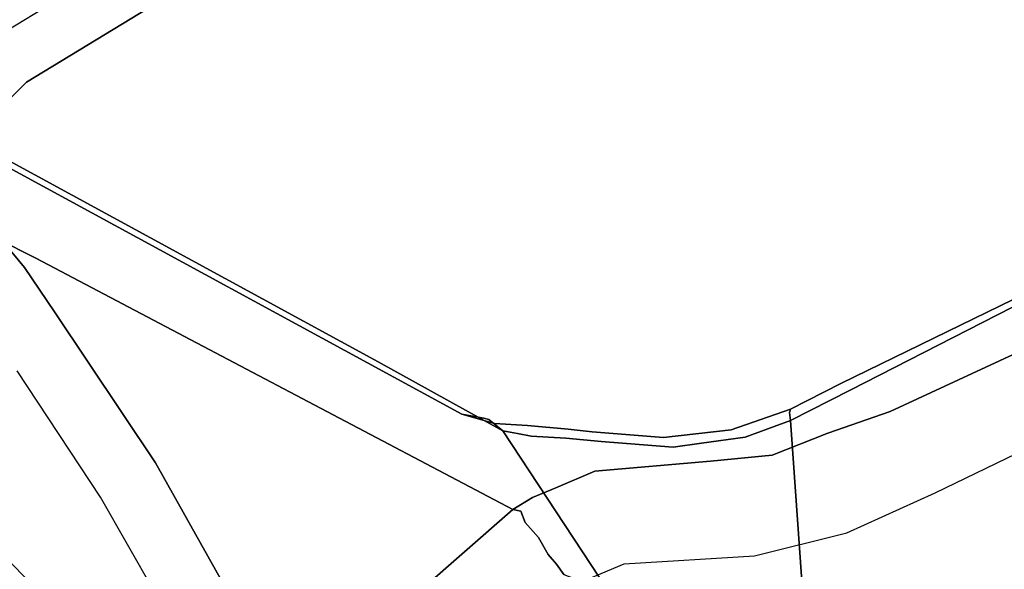
# Model space of a CAD drawing. Extents: x -3 to 375, y 0 to 272.
# Drawn here: x 178 to 182, y 207 to 209 of the extents above; entities that cross this region are included whole.
import ezdxf

# ---------------------------------------------------------------- set-up
doc = ezdxf.new("R2010")
doc.units = 0
doc.header["$LTSCALE"] = 30
doc.header["$MEASUREMENT"] = 0
for name, color, linetype in [('1', 4, 'CONTINUOUS'), ('AFUCH-3-BSPL', 19, 'CONTINUOUS'), ('AFUCH-3-TPLM', 10, 'CONTINUOUS'), ('AFUCH-3-TPLW', 15, 'CONTINUOUS')]:
    doc.layers.add(name, color=color, linetype=linetype)

# ---------------------------------------------------------------- blocks, each defined once
blk = doc.blocks.new('KSWSYTBWP')
at = {"layer": 'AFUCH-3-BSPL'}
for points, invisible_edges in [([(-5.3563, 11.1225, 10.6091), (-2.747, 12.0356, 10.6091), (-1.9117, 8.3755, 8.2502)], 15), ([(-5.1493, 11.855, 11.675), (-8.0287, 9.8686, 10.9174), (-8.1568, 10.0261, 11.675)], 7), ([(-5.0685, 11.6688, 10.9174), (-8.0287, 9.8686, 10.9174), (-5.1493, 11.855, 11.675)], 14), ([(-5.0685, 11.6688, 10.9174), (-5.3563, 11.1225, 10.6091), (-8.0287, 9.8686, 10.9174)], 7), ([(-5.3563, 11.1225, 10.6091), (-7.697, 9.6518, 10.6091), (-8.0287, 9.8686, 10.9174)], 15), ([(-5.3563, 11.1225, 10.6091), (-3.7275, 7.7401, 8.2502), (-7.697, 9.6518, 10.6091)], 15), ([(-5.3563, 11.1225, 10.6091), (-1.9117, 8.3755, 8.2502), (-3.7275, 7.7401, 8.2502)], 13), ([(-8.9486, 8.9486, 10.9174), (-8.1568, 10.0261, 11.675), (-8.0287, 9.8686, 10.9174)], 3), ([(-8.8702, 9.8716, 0.2386), (-7.7631, 9.2747, 3.6811), (-8.7923, 9.8932, 0.2719)], 7), ([(-8.7923, 9.8932, 0.2719), (-6.3894, 8.5939, 7.651), (-8.7493, 9.9066, 0.2543)], 7), ([(-8.7923, 9.8932, 0.2719), (-7.0958, 8.9643, 5.562), (-6.3894, 8.5939, 7.651)], 15), ([(-8.7923, 9.8932, 0.2719), (-7.7631, 9.2747, 3.6811), (-7.0958, 8.9643, 5.562)], 15), ([(-8.7258, 9.9087, 0.2232), (-8.7493, 9.9066, 0.2543), (-6.4166, 8.6387, 7.4343)], 12), ([(-6.3894, 8.5939, 7.651), (-6.4166, 8.6387, 7.4343), (-8.7493, 9.9066, 0.2543)], 13), ([(-8.6778, 9.9005, 0.2546), (-8.7258, 9.9087, 0.2232), (-6.4166, 8.6387, 7.4343)], 14), ([(-8.6778, 9.9005, 0.2546), (-6.3359, 8.623, 7.4951), (-8.6344, 9.8833, 0.2276)], 7), ([(-6.4166, 8.6387, 7.4343), (-6.3359, 8.623, 7.4951), (-8.6778, 9.9005, 0.2546)], 14), ([(-6.3359, 8.623, 7.4951), (-6.3166, 8.6186, 7.385), (-8.6344, 9.8833, 0.2276)], 14), ([(-8.5883, 9.8464, 0.2221), (-8.6344, 9.8833, 0.2276), (-6.3166, 8.6186, 7.385)], 14), ([(-7.7631, 9.2747, 3.6811), (-8.8702, 9.8716, 0.2386), (-8.964, 9.8061, 0.2445)], 13), ([(-8.0287, 9.8686, 10.9174), (-8.6744, 8.6744, 10.6091), (-8.9486, 8.9486, 10.9174)], 5), ([(-8.0287, 9.8686, 10.9174), (-7.697, 9.6518, 10.6091), (-8.6744, 8.6744, 10.6091)], 15), ([(-7.8625, 8.9278, 0.1688), (-8.634, 9.8278, 0.1025), (-8.606, 9.851, 0.1737)], 13), ([(-7.8625, 8.9278, 0.1688), (-8.606, 9.851, 0.1737), (-8.0366, 9.1818, 0.2151)], 15), ([(-8.0366, 9.1818, 0.2151), (-8.606, 9.851, 0.1737), (-8.5883, 9.8464, 0.2221)], 5), ([(-8.5883, 9.8464, 0.2221), (-6.7267, 8.8319, 5.979), (-5.7861, 7.8495, 6.7614)], 14), ([(-8.0366, 9.1818, 0.2151), (-8.5883, 9.8464, 0.2221), (-5.7861, 7.8495, 6.7614)], 14), ([(-6.7267, 8.8319, 5.979), (-8.5883, 9.8464, 0.2221), (-6.3166, 8.6186, 7.385)], 14), ([(-8.6798, 9.7908, 0.0452), (-8.675, 9.8254, 0.0696), (-7.9571, 8.8734, 0.0362)], 14), ([(-7.9107, 8.9112, 0.0852), (-8.675, 9.8254, 0.0696), (-8.634, 9.8278, 0.1025)], 13), ([(-7.9571, 8.8734, 0.0362), (-8.675, 9.8254, 0.0696), (-7.9107, 8.9112, 0.0852)], 15), ([(-7.8625, 8.9278, 0.1688), (-7.9107, 8.9112, 0.0852), (-8.634, 9.8278, 0.1025)], 15), ([(-7.9946, 9.2164, 3.4313), (-8.964, 9.8061, 0.2445), (-9.057, 9.7476, 0.2243)], 5), ([(-7.7631, 9.2747, 3.6811), (-8.964, 9.8061, 0.2445), (-7.9946, 9.2164, 3.4313)], 15), ([(-8.7441, 9.7601, 0.0109), (-8.6798, 9.7908, 0.0452), (-8.0158, 8.8496, 0.008)], 14), ([(-8.0158, 8.8496, 0.008), (-8.6798, 9.7908, 0.0452), (-7.9571, 8.8734, 0.0362)], 15), ([(-7.9946, 9.2164, 3.4313), (-9.057, 9.7476, 0.2243), (-9.4049, 9.4049, 0.2488)], 12), ([(-8.7441, 9.7601, 0.0109), (-8.0158, 8.8496, 0.008), (-8.0629, 8.7987)], 15), ([(-5.3563, 6.7166, 8.2502), (-8.6744, 8.6744, 10.6091), (-7.697, 9.6518, 10.6091)], 15), ([(-5.3563, 6.7166, 8.2502), (-7.697, 9.6518, 10.6091), (-3.7275, 7.7401, 8.2502)], 7), ([(-7.3257, 7.3257, 8.7559), (-7.3257, 7.3257, 8.7559), (-9.4049, 9.4049, 0.2488), (-9.2164, 7.9946, 3.4313)], 15), ([(-7.9946, 9.2164, 3.4313), (-9.4049, 9.4049, 0.2488), (-7.3257, 7.3257, 8.7559)], 15), ([(-5.0008, 8.7483, 7.929), (-5.0141, 8.7514, 7.9955), (-3.8234, 9.3323, 8.0036)], 13), ([(-3.8234, 9.3323, 8.0036), (-5.0141, 8.7514, 7.9955), (-4.1783, 9.1684, 8.0485)], 14), ([(-3.8234, 9.3323, 8.0036), (-3.8228, 9.3308, 7.9576), (-5.0008, 8.7483, 7.929)], 15), ([(-3.8228, 9.3308, 7.9576), (-3.8179, 9.3189, 7.9134), (-5.0008, 8.7483, 7.929)], 15), ([(-3.8179, 9.3189, 7.9134), (-4.1658, 9.144, 7.8746), (-5.0008, 8.7483, 7.929)], 15), ([(-6.1196, 8.4018, 8.5922), (-7.7631, 9.2747, 3.6811), (-7.9946, 9.2164, 3.4313)], 15), ([(-6.1196, 8.4018, 8.5922), (-6.3894, 8.5939, 7.651), (-7.7631, 9.2747, 3.6811)], 15), ([(-6.3894, 8.5939, 7.651), (-7.0958, 8.9643, 5.562), (-7.7631, 9.2747, 3.6811)], 15), ([(-6.2283, 8.2848, 8.7432), (-7.9946, 9.2164, 3.4313), (-7.3257, 7.3257, 8.7559)], 6), ([(-6.2283, 8.2848, 8.7432), (-6.1196, 8.4018, 8.5922), (-7.9946, 9.2164, 3.4313)], 7), ([(-5.7861, 7.8495, 6.7614), (-5.4068, 7.1435, 6.178), (-8.0366, 9.1818, 0.2151)], 14), ([(-8.0366, 9.1818, 0.2151), (-5.4068, 7.1435, 6.178), (-7.9248, 9.0172, 0.2127)], 7), ([(-8.0366, 9.1818, 0.2151), (-7.9248, 9.0172, 0.2127), (-7.8625, 8.9278, 0.1688)], 14), ([(-4.1783, 9.1684, 8.0485), (-5.0853, 8.7032, 8.0472), (-4.694, 8.7344, 8.5108)], 15), ([(-4.1783, 9.1684, 8.0485), (-5.0141, 8.7514, 7.9955), (-5.0853, 8.7032, 8.0472)], 15), ([(-3.9267, 9.1045, 8.5111), (-4.8313, 8.6479, 8.5363), (-3.6895, 9.1786, 8.5594)], 13), ([(-4.8313, 8.6479, 8.5363), (-3.6779, 9.1496, 8.6009), (-3.6895, 9.1786, 8.5594)], 7), ([(-3.9267, 9.1045, 8.5111), (-4.1783, 9.1684, 8.0485), (-4.694, 8.7344, 8.5108)], 15), ([(-4.8313, 8.6479, 8.5363), (-5.0057, 8.5133, 8.6085), (-3.6779, 9.1496, 8.6009)], 15), ([(-5.0057, 8.5133, 8.6085), (-4.7772, 8.5467, 8.6531), (-3.6779, 9.1496, 8.6009)], 15), ([(-5.0008, 8.7483, 7.929), (-4.1658, 9.144, 7.8746), (-4.9792, 8.7278, 7.8746)], 13), ([(-4.9792, 8.7278, 7.8746), (-4.1658, 9.144, 7.8746), (-4.2125, 8.1427, 6.8115)], 14), ([(-4.7772, 8.5467, 8.6531), (-3.6725, 9.0803, 8.6527), (-3.6779, 9.1496, 8.6009)], 15), ([(-4.694, 8.7344, 8.5108), (-4.8313, 8.6479, 8.5363), (-3.9267, 9.1045, 8.5111)], 15), ([(-3.6725, 9.0803, 8.6527), (-4.7772, 8.5467, 8.6531), (-3.6251, 9.0182, 8.6759)], 15), ([(-7.9248, 9.0172, 0.2127), (-5.143, 6.5627, 5.7218), (-5.0611, 6.3275, 5.5211)], 13), ([(-7.5515, 8.4578, 0.1771), (-7.9248, 9.0172, 0.2127), (-5.0611, 6.3275, 5.5211)], 14), ([(-7.9248, 9.0172, 0.2127), (-5.4068, 7.1435, 6.178), (-5.143, 6.5627, 5.7218)], 13), ([(-7.9248, 9.0172, 0.2127), (-7.5515, 8.4578, 0.1771), (-7.8625, 8.9278, 0.1688)], 14), ([(-4.7772, 8.5467, 8.6531), (-4.7375, 8.4773, 8.6771), (-3.6251, 9.0182, 8.6759)], 15), ([(-3.6251, 9.0182, 8.6759), (-4.7375, 8.4773, 8.6771), (-3.5356, 8.9668, 8.6775)], 15), ([(-3.5356, 8.9668, 8.6775), (-4.7375, 8.4773, 8.6771), (-4.695, 8.4053, 8.6739)], 15), ([(-3.7038, 8.815, 8.6495), (-3.5356, 8.9668, 8.6775), (-4.695, 8.4053, 8.6739)], 15), ([(-7.9107, 8.9112, 0.0852), (-7.6202, 8.3911, 0.0454), (-7.9571, 8.8734, 0.0362)], 15), ([(-7.8625, 8.9278, 0.1688), (-7.5839, 8.4533, 0.1121), (-7.9107, 8.9112, 0.0852)], 15), ([(-7.5839, 8.4533, 0.1121), (-7.6202, 8.3911, 0.0454), (-7.9107, 8.9112, 0.0852)], 15), ([(-7.5515, 8.4578, 0.1771), (-7.5839, 8.4533, 0.1121), (-7.8625, 8.9278, 0.1688)], 15), ([(-7.9571, 8.8734, 0.0362), (-7.6202, 8.3911, 0.0454), (-8.0158, 8.8496, 0.008)], 15), ([(-8.0629, 8.7987), (-8.0158, 8.8496, 0.008), (-7.7542, 8.3308)], 7), ([(-8.0158, 8.8496, 0.008), (-7.6629, 8.3091, 0.0078), (-7.7542, 8.3308)], 15), ([(-7.6202, 8.3911, 0.0454), (-7.6629, 8.3091, 0.0078), (-8.0158, 8.8496, 0.008)], 15), ([(-6.7267, 8.8319, 5.979), (-6.2652, 8.5766, 7.3795), (-5.7861, 7.8495, 6.7614)], 12), ([(-6.7267, 8.8319, 5.979), (-6.3166, 8.6186, 7.385), (-6.2652, 8.5766, 7.3795)], 5), ([(-4.6644, 8.3465, 8.6495), (-3.7038, 8.815, 8.6495), (-4.695, 8.4053, 8.6739)], 14), ([(-5.0853, 8.7032, 8.0472), (-5.0141, 8.7514, 7.9955), (-5.1999, 8.6574, 8.0082)], 13), ([(-5.1999, 8.6574, 8.0082), (-5.0141, 8.7514, 7.9955), (-5.0008, 8.7483, 7.929)], 14), ([(-5.0008, 8.7483, 7.929), (-5.2034, 8.6448, 7.9465), (-5.1999, 8.6574, 8.0082)], 13), ([(-5.2002, 8.615, 7.894), (-5.2034, 8.6448, 7.9465), (-5.0008, 8.7483, 7.929)], 14), ([(-5.0008, 8.7483, 7.929), (-4.9792, 8.7278, 7.8746), (-5.2002, 8.615, 7.894)], 13), ([(-5.2002, 8.615, 7.894), (-4.9792, 8.7278, 7.8746), (-5.1552, 7.9853, 7.1948)], 6), ([(-4.9792, 8.7278, 7.8746), (-4.2125, 8.1427, 6.8115), (-5.1552, 7.9853, 7.1948)], 15), ([(-4.694, 8.7344, 8.5108), (-5.0853, 8.7032, 8.0472), (-4.909, 8.7, 8.2977)], 15), ([(-4.909, 8.7, 8.2977), (-4.8313, 8.6479, 8.5363), (-4.694, 8.7344, 8.5108)], 15), ([(-5.1947, 8.6513, 8.0595), (-5.0853, 8.7032, 8.0472), (-5.1999, 8.6574, 8.0082)], 15), ([(-5.0853, 8.7032, 8.0472), (-5.1947, 8.6513, 8.0595), (-5.138, 8.5929, 8.303)], 15), ([(-5.0853, 8.7032, 8.0472), (-5.138, 8.5929, 8.303), (-4.909, 8.7, 8.2977)], 15), ([(-5.138, 8.5929, 8.303), (-5.0616, 8.5678, 8.5243), (-4.909, 8.7, 8.2977)], 15), ([(-4.909, 8.7, 8.2977), (-5.0616, 8.5678, 8.5243), (-4.8313, 8.6479, 8.5363)], 13), ([(-9.6518, 7.697, 10.6091), (-9.6518, 7.697, 10.6091), (-8.6744, 8.6744, 10.6091), (-6.7166, 5.3563, 8.2502)], 15), ([(-5.3563, 6.7166, 8.2502), (-6.0365, 6.0365, 8.2502), (-8.6744, 8.6744, 10.6091)], 12), ([(-8.6744, 8.6744, 10.6091), (-8.6744, 8.6744, 10.6091), (-6.0365, 6.0365, 8.2502), (-6.7166, 5.3563, 8.2502)], 9), ([(-5.1947, 8.6513, 8.0595), (-5.4113, 8.5852, 8.0517), (-5.5004, 8.5077, 8.311)], 15), ([(-5.138, 8.5929, 8.303), (-5.1947, 8.6513, 8.0595), (-5.5004, 8.5077, 8.311)], 15), ([(-5.2034, 8.6448, 7.9465), (-5.4198, 8.5805, 7.9951), (-5.1999, 8.6574, 8.0082)], 5), ([(-5.4198, 8.5805, 7.9951), (-5.4113, 8.5852, 8.0517), (-5.1999, 8.6574, 8.0082)], 7), ([(-5.4198, 8.5805, 7.9951), (-5.2034, 8.6448, 7.9465), (-5.418, 8.5662, 7.9521)], 15), ([(-5.418, 8.5662, 7.9521), (-5.2034, 8.6448, 7.9465), (-5.3677, 8.553, 7.9111)], 15), ([(-5.4113, 8.5852, 8.0517), (-5.1947, 8.6513, 8.0595), (-5.1999, 8.6574, 8.0082)], 15), ([(-5.3677, 8.553, 7.9111), (-5.2034, 8.6448, 7.9465), (-5.2002, 8.615, 7.894)], 5), ([(-5.036, 8.5377, 8.5651), (-4.8313, 8.6479, 8.5363), (-5.0616, 8.5678, 8.5243)], 13), ([(-5.0057, 8.5133, 8.6085), (-4.8313, 8.6479, 8.5363), (-5.036, 8.5377, 8.5651)], 15), ([(-6.3359, 8.623, 7.4951), (-6.4166, 8.6387, 7.4343), (-6.2962, 8.6041, 7.6931)], 12), ([(-6.3894, 8.5939, 7.651), (-6.2962, 8.6041, 7.6931), (-6.4166, 8.6387, 7.4343)], 13), ([(-6.3894, 8.5939, 7.651), (-6.1785, 8.5859, 7.8751), (-6.2962, 8.6041, 7.6931)], 15), ([(-6.2672, 8.6014, 7.5318), (-6.3359, 8.623, 7.4951), (-6.2492, 8.6034, 7.6494)], 15), ([(-6.2492, 8.6034, 7.6494), (-6.3359, 8.623, 7.4951), (-6.2962, 8.6041, 7.6931)], 15), ([(-6.2672, 8.6014, 7.5318), (-6.3166, 8.6186, 7.385), (-6.3359, 8.623, 7.4951)], 13), ([(-6.2652, 8.5766, 7.3795), (-6.3166, 8.6186, 7.385), (-6.2672, 8.6014, 7.5318)], 14), ([(-6.2962, 8.6041, 7.6931), (-6.1739, 8.5959, 7.8102), (-6.2492, 8.6034, 7.6494)], 14), ([(-6.1785, 8.5859, 7.8751), (-6.1739, 8.5959, 7.8102), (-6.2962, 8.6041, 7.6931)], 13), ([(-5.2002, 8.615, 7.894), (-5.1552, 7.9853, 7.1948), (-5.3677, 8.553, 7.9111)], 6), ([(-7.8495, 5.7861, 6.7614), (-7.8495, 5.7861, 6.7614), (-8.8319, 6.7267, 5.979), (-9.8464, 8.5883, 0.2221)], 11), ([(-7.8495, 5.7861, 6.7614), (-7.8495, 5.7861, 6.7614), (-9.8464, 8.5883, 0.2221), (-9.1818, 8.0366, 0.2151)], 11), ([(-6.1785, 8.5859, 7.8751), (-6.3894, 8.5939, 7.651), (-6.1196, 8.4018, 8.5922)], 15), ([(-6.2092, 8.5874, 7.6287), (-6.2672, 8.6014, 7.5318), (-6.2492, 8.6034, 7.6494)], 15), ([(-6.1605, 8.5573, 7.6261), (-6.2108, 8.5667, 7.5122), (-6.2672, 8.6014, 7.5318)], 14), ([(-6.1605, 8.5573, 7.6261), (-6.2672, 8.6014, 7.5318), (-6.2092, 8.5874, 7.6287)], 15), ([(-6.2672, 8.6014, 7.5318), (-6.2108, 8.5667, 7.5122), (-6.2652, 8.5766, 7.3795)], 13), ([(-6.2652, 8.5766, 7.3795), (-6.2108, 8.5667, 7.5122), (-5.7861, 7.8495, 6.7614)], 6), ([(-6.2492, 8.6034, 7.6494), (-6.0229, 8.5827, 7.9397), (-6.1464, 8.5839, 7.734)], 15), ([(-6.1739, 8.5959, 7.8102), (-6.0229, 8.5827, 7.9397), (-6.2492, 8.6034, 7.6494)], 14), ([(-6.1464, 8.5839, 7.734), (-6.2092, 8.5874, 7.6287), (-6.2492, 8.6034, 7.6494)], 15), ([(-6.1464, 8.5839, 7.734), (-6.1605, 8.5573, 7.6261), (-6.2092, 8.5874, 7.6287)], 15), ([(-6.1785, 8.5859, 7.8751), (-6.0229, 8.5827, 7.9397), (-6.1739, 8.5959, 7.8102)], 13), ([(-5.9243, 8.427, 8.7042), (-6.1785, 8.5859, 7.8751), (-6.1196, 8.4018, 8.5922)], 15), ([(-6.0229, 8.5827, 7.9397), (-6.1785, 8.5859, 7.8751), (-5.9243, 8.427, 8.7042)], 15), ([(-6.0317, 8.5494, 7.7797), (-6.1605, 8.5573, 7.6261), (-6.1464, 8.5839, 7.734)], 14), ([(-6.1464, 8.5839, 7.734), (-6.0229, 8.5827, 7.9397), (-5.9309, 8.5663, 7.9074)], 15), ([(-6.0317, 8.5494, 7.7797), (-6.1464, 8.5839, 7.734), (-5.9309, 8.5663, 7.9074)], 15), ([(-5.9339, 8.5729, 7.9703), (-6.0229, 8.5827, 7.9397), (-5.9243, 8.427, 8.7042)], 14), ([(-5.9309, 8.5663, 7.9074), (-6.0229, 8.5827, 7.9397), (-5.9339, 8.5729, 7.9703)], 13), ([(-5.8456, 8.4962, 8.3729), (-5.9339, 8.5729, 7.9703), (-5.9243, 8.427, 8.7042)], 15), ([(-5.9309, 8.5663, 7.9074), (-5.9339, 8.5729, 7.9703), (-5.6704, 8.5514, 7.9866)], 13), ([(-5.9339, 8.5729, 7.9703), (-5.8456, 8.4962, 8.3729), (-5.6723, 8.5535, 8.0357)], 15), ([(-5.6704, 8.5514, 7.9866), (-5.9339, 8.5729, 7.9703), (-5.6723, 8.5535, 8.0357)], 14), ([(-5.6704, 8.5514, 7.9866), (-5.6723, 8.5535, 8.0357), (-5.4113, 8.5852, 8.0517)], 15), ([(-5.4113, 8.5852, 8.0517), (-5.6723, 8.5535, 8.0357), (-5.5826, 8.5604, 8.0661)], 15), ([(-5.4198, 8.5805, 7.9951), (-5.6704, 8.5514, 7.9866), (-5.4113, 8.5852, 8.0517)], 14), ([(-5.5292, 8.5306, 7.9111), (-5.6704, 8.5514, 7.9866), (-5.4198, 8.5805, 7.9951)], 13), ([(-5.4113, 8.5852, 8.0517), (-5.5826, 8.5604, 8.0661), (-5.5004, 8.5077, 8.311)], 15), ([(-5.418, 8.5662, 7.9521), (-5.5292, 8.5306, 7.9111), (-5.4198, 8.5805, 7.9951)], 15), ([(-5.5004, 8.5077, 8.311), (-5.2679, 8.4869, 8.5374), (-5.138, 8.5929, 8.303)], 15), ([(-5.2679, 8.4869, 8.5374), (-5.0616, 8.5678, 8.5243), (-5.138, 8.5929, 8.303)], 14), ([(-5.2544, 8.4692, 8.589), (-5.0616, 8.5678, 8.5243), (-5.2679, 8.4869, 8.5374)], 13), ([(-5.036, 8.5377, 8.5651), (-5.0616, 8.5678, 8.5243), (-5.2544, 8.4692, 8.589)], 15), ([(-6.2108, 8.5667, 7.5122), (-6.1605, 8.5573, 7.6261), (-5.5823, 7.621, 6.742)], 14), ([(-6.2108, 8.5667, 7.5122), (-5.6389, 7.6439, 6.6836), (-5.7861, 7.8495, 6.7614)], 15), ([(-6.2108, 8.5667, 7.5122), (-5.5823, 7.621, 6.742), (-5.6389, 7.6439, 6.6836)], 15), ([(-6.1605, 8.5573, 7.6261), (-6.0317, 8.5494, 7.7797), (-5.5156, 7.606, 6.7914)], 14), ([(-6.1605, 8.5573, 7.6261), (-5.5156, 7.606, 6.7914), (-5.5823, 7.621, 6.742)], 15), ([(-5.9309, 8.5663, 7.9074), (-5.9013, 8.5368, 7.8582), (-6.0317, 8.5494, 7.7797)], 13), ([(-6.0317, 8.5494, 7.7797), (-5.9013, 8.5368, 7.8582), (-5.5156, 7.606, 6.7914)], 14), ([(-5.9309, 8.5663, 7.9074), (-5.7856, 8.5428, 7.9259), (-5.9013, 8.5368, 7.8582)], 15), ([(-5.9309, 8.5663, 7.9074), (-5.6704, 8.5514, 7.9866), (-5.7856, 8.5428, 7.9259)], 15), ([(-5.6349, 8.5162, 7.9082), (-5.9013, 8.5368, 7.8582), (-5.7856, 8.5428, 7.9259)], 14), ([(-5.9013, 8.5368, 7.8582), (-5.6349, 8.5162, 7.9082), (-5.3608, 7.6015, 6.8568)], 14), ([(-5.4409, 7.5994, 6.8301), (-5.9013, 8.5368, 7.8582), (-5.3608, 7.6015, 6.8568)], 15), ([(-5.9013, 8.5368, 7.8582), (-5.4409, 7.5994, 6.8301), (-5.5156, 7.606, 6.7914)], 15), ([(-5.5004, 8.5077, 8.311), (-5.5826, 8.5604, 8.0661), (-5.8456, 8.4962, 8.3729)], 15), ([(-5.8456, 8.4962, 8.3729), (-5.5826, 8.5604, 8.0661), (-5.6723, 8.5535, 8.0357)], 15), ([(-5.7856, 8.5428, 7.9259), (-5.6704, 8.5514, 7.9866), (-5.6647, 8.5383, 7.9436)], 15), ([(-5.6647, 8.5383, 7.9436), (-5.6349, 8.5162, 7.9082), (-5.7856, 8.5428, 7.9259)], 15), ([(-5.6704, 8.5514, 7.9866), (-5.5292, 8.5306, 7.9111), (-5.6647, 8.5383, 7.9436)], 15), ([(-5.5292, 8.5306, 7.9111), (-5.6349, 8.5162, 7.9082), (-5.6647, 8.5383, 7.9436)], 14), ([(-5.3677, 8.553, 7.9111), (-5.5292, 8.5306, 7.9111), (-5.418, 8.5662, 7.9521)], 14), ([(-5.2783, 7.6122, 6.8706), (-5.5292, 8.5306, 7.9111), (-5.3677, 8.553, 7.9111)], 13), ([(-5.1552, 7.9853, 7.1948), (-5.196, 7.6311, 6.871), (-5.3677, 8.553, 7.9111)], 15), ([(-5.3677, 8.553, 7.9111), (-5.196, 7.6311, 6.871), (-5.2783, 7.6122, 6.8706)], 15), ([(-5.2392, 8.4403, 8.6348), (-5.036, 8.5377, 8.5651), (-5.2544, 8.4692, 8.589)], 15), ([(-5.0057, 8.5133, 8.6085), (-5.036, 8.5377, 8.5651), (-5.2392, 8.4403, 8.6348)], 15), ([(-5.0013, 8.4696, 8.6465), (-4.7772, 8.5467, 8.6531), (-5.0057, 8.5133, 8.6085)], 15), ([(-4.7772, 8.5467, 8.6531), (-5.0013, 8.4696, 8.6465), (-4.9807, 8.4242, 8.6725)], 15), ([(-4.9807, 8.4242, 8.6725), (-4.7375, 8.4773, 8.6771), (-4.7772, 8.5467, 8.6531)], 15), ([(-5.8456, 8.4962, 8.3729), (-5.9243, 8.427, 8.7042), (-5.4967, 8.4642, 8.5947)], 13), ([(-5.4967, 8.4642, 8.5947), (-5.5004, 8.5077, 8.311), (-5.8456, 8.4962, 8.3729)], 15), ([(-5.6349, 8.5162, 7.9082), (-5.5292, 8.5306, 7.9111), (-5.3608, 7.6015, 6.8568)], 14), ([(-5.3608, 7.6015, 6.8568), (-5.5292, 8.5306, 7.9111), (-5.2783, 7.6122, 6.8706)], 15), ([(-5.4967, 8.4642, 8.5947), (-5.2679, 8.4869, 8.5374), (-5.5004, 8.5077, 8.311)], 14), ([(-5.2191, 8.3812, 8.6881), (-5.0057, 8.5133, 8.6085), (-5.2392, 8.4403, 8.6348)], 15), ([(-5.0013, 8.4696, 8.6465), (-5.0057, 8.5133, 8.6085), (-5.2191, 8.3812, 8.6881)], 15), ([(-5.9243, 8.427, 8.7042), (-5.6937, 8.4275, 8.6985), (-5.4967, 8.4642, 8.5947)], 7), ([(-5.6937, 8.4275, 8.6985), (-5.4757, 8.4319, 8.6334), (-5.4967, 8.4642, 8.5947)], 15), ([(-5.4757, 8.4319, 8.6334), (-5.2679, 8.4869, 8.5374), (-5.4967, 8.4642, 8.5947)], 13), ([(-5.2679, 8.4869, 8.5374), (-5.4757, 8.4319, 8.6334), (-5.2544, 8.4692, 8.589)], 15), ([(-5.4757, 8.4319, 8.6334), (-5.4608, 8.4037, 8.6797), (-5.2544, 8.4692, 8.589)], 15), ([(-5.2544, 8.4692, 8.589), (-5.4608, 8.4037, 8.6797), (-5.2392, 8.4403, 8.6348)], 15), ([(-4.9807, 8.4242, 8.6725), (-5.0013, 8.4696, 8.6465), (-5.2191, 8.3812, 8.6881)], 15), ([(-5.1907, 8.3043, 8.7162), (-4.7375, 8.4773, 8.6771), (-4.9807, 8.4242, 8.6725)], 15), ([(-4.695, 8.4053, 8.6739), (-4.7375, 8.4773, 8.6771), (-5.1907, 8.3043, 8.7162)], 15), ([(-7.6202, 8.3911, 0.0454), (-7.5839, 8.4533, 0.1121), (-7.2864, 7.8912, 0.086)], 15), ([(-7.5515, 8.4578, 0.1771), (-7.2479, 7.9192, 0.1651), (-7.5839, 8.4533, 0.1121)], 14), ([(-7.5839, 8.4533, 0.1121), (-7.2479, 7.9192, 0.1651), (-7.2443, 7.8574, 0.1185)], 13), ([(-7.2864, 7.8912, 0.086), (-7.5839, 8.4533, 0.1121), (-7.2443, 7.8574, 0.1185)], 15), ([(-7.2479, 7.9192, 0.1651), (-7.5515, 8.4578, 0.1771), (-4.9418, 6.0565, 5.4096)], 14), ([(-4.9418, 6.0565, 5.4096), (-7.5515, 8.4578, 0.1771), (-5.0611, 6.3275, 5.5211)], 7), ([(-6.0683, 8.366, 8.7346), (-5.9243, 8.427, 8.7042), (-6.1196, 8.4018, 8.5922)], 14), ([(-6.0683, 8.366, 8.7346), (-6.0412, 8.3676, 8.7807), (-5.9243, 8.427, 8.7042)], 7), ([(-6.0412, 8.3676, 8.7807), (-5.8689, 8.4189, 8.7471), (-5.9243, 8.427, 8.7042)], 15), ([(-5.8689, 8.4189, 8.7471), (-5.6937, 8.4275, 8.6985), (-5.9243, 8.427, 8.7042)], 15), ([(-5.8525, 8.3915, 8.7939), (-5.6937, 8.4275, 8.6985), (-5.8689, 8.4189, 8.7471)], 15), ([(-5.6699, 8.3812, 8.7656), (-5.6937, 8.4275, 8.6985), (-5.8525, 8.3915, 8.7939)], 15), ([(-5.6937, 8.4275, 8.6985), (-5.6699, 8.3812, 8.7656), (-5.4757, 8.4319, 8.6334)], 15), ([(-5.4757, 8.4319, 8.6334), (-5.6699, 8.3812, 8.7656), (-5.4608, 8.4037, 8.6797)], 15), ([(-5.4608, 8.4037, 8.6797), (-5.447, 8.3654, 8.7184), (-5.2392, 8.4403, 8.6348)], 15), ([(-5.2392, 8.4403, 8.6348), (-5.447, 8.3654, 8.7184), (-5.2191, 8.3812, 8.6881)], 15), ([(-5.2191, 8.3812, 8.6881), (-5.1907, 8.3043, 8.7162), (-4.9807, 8.4242, 8.6725)], 15), ([(-7.6202, 8.3911, 0.0454), (-7.3715, 7.8076, 0.0119), (-7.6629, 8.3091, 0.0078)], 15), ([(-7.3074, 7.8525, 0.0519), (-7.6202, 8.3911, 0.0454), (-7.2864, 7.8912, 0.086)], 15), ([(-7.6202, 8.3911, 0.0454), (-7.3074, 7.8525, 0.0519), (-7.3715, 7.8076, 0.0119)], 13), ([(-6.155, 8.3296, 8.7499), (-6.1196, 8.4018, 8.5922), (-6.2283, 8.2848, 8.7432)], 7), ([(-6.155, 8.3296, 8.7499), (-6.0683, 8.366, 8.7346), (-6.1196, 8.4018, 8.5922)], 14), ([(-6.0412, 8.3676, 8.7807), (-5.8525, 8.3915, 8.7939), (-5.8689, 8.4189, 8.7471)], 15), ([(-6.0232, 8.3406, 8.8271), (-5.8525, 8.3915, 8.7939), (-6.0412, 8.3676, 8.7807)], 15), ([(-6.0232, 8.3406, 8.8271), (-5.8362, 8.3539, 8.8328), (-5.8525, 8.3915, 8.7939)], 15), ([(-5.8362, 8.3539, 8.8328), (-5.6699, 8.3812, 8.7656), (-5.8525, 8.3915, 8.7939)], 15), ([(-5.4608, 8.4037, 8.6797), (-5.6699, 8.3812, 8.7656), (-5.447, 8.3654, 8.7184)], 15), ([(-5.1764, 8.2501, 8.7201), (-4.695, 8.4053, 8.6739), (-5.1907, 8.3043, 8.7162)], 15), ([(-5.1642, 8.1959, 8.7115), (-4.695, 8.4053, 8.6739), (-5.1764, 8.2501, 8.7201)], 15), ([(-4.991, 8.199, 8.6694), (-4.695, 8.4053, 8.6739), (-5.1642, 8.1959, 8.7115)], 15), ([(-4.991, 8.199, 8.6694), (-4.6644, 8.3465, 8.6495), (-4.695, 8.4053, 8.6739)], 14), ([(-6.1984, 8.2796, 8.7947), (-6.0412, 8.3676, 8.7807), (-6.0683, 8.366, 8.7346)], 15), ([(-6.1984, 8.2796, 8.7947), (-6.0232, 8.3406, 8.8271), (-6.0412, 8.3676, 8.7807)], 15), ([(-6.155, 8.3296, 8.7499), (-6.1984, 8.2796, 8.7947), (-6.0683, 8.366, 8.7346)], 7), ([(-6.0025, 8.3043, 8.8652), (-5.8362, 8.3539, 8.8328), (-6.0232, 8.3406, 8.8271)], 15), ([(-6.0025, 8.3043, 8.8652), (-5.815, 8.3095, 8.8609), (-5.8362, 8.3539, 8.8328)], 15), ([(-5.815, 8.3095, 8.8609), (-5.6699, 8.3812, 8.7656), (-5.8362, 8.3539, 8.8328)], 15), ([(-5.6699, 8.3812, 8.7656), (-5.815, 8.3095, 8.8609), (-5.447, 8.3654, 8.7184)], 15), ([(-5.447, 8.3654, 8.7184), (-5.815, 8.3095, 8.8609), (-5.4348, 8.319, 8.7477)], 15), ([(-5.447, 8.3654, 8.7184), (-5.4348, 8.319, 8.7477), (-5.2191, 8.3812, 8.6881)], 15), ([(-5.4348, 8.319, 8.7477), (-5.1907, 8.3043, 8.7162), (-5.2191, 8.3812, 8.6881)], 15), ([(-7.6629, 8.3091, 0.0078), (-7.3715, 7.8076, 0.0119), (-7.7542, 8.3308)], 15), ([(-7.3715, 7.8076, 0.0119), (-7.4533, 7.8033), (-7.7542, 8.3308)], 13), ([(-6.155, 8.3296, 8.7499), (-6.2283, 8.2848, 8.7432), (-6.1984, 8.2796, 8.7947)], 12), ([(-6.182, 8.2375, 8.8537), (-6.0232, 8.3406, 8.8271), (-6.1984, 8.2796, 8.7947)], 7), ([(-6.182, 8.2375, 8.8537), (-6.0025, 8.3043, 8.8652), (-6.0232, 8.3406, 8.8271)], 15), ([(-5.815, 8.3095, 8.8609), (-5.6634, 8.2558, 8.8393), (-5.4348, 8.319, 8.7477)], 15), ([(-5.6634, 8.2558, 8.8393), (-5.1907, 8.3043, 8.7162), (-5.4348, 8.319, 8.7477)], 15), ([(-6.1984, 8.2796, 8.7947), (-6.2283, 8.2848, 8.7432), (-7.3257, 7.3257, 8.7559)], 12), ([(-7.3091, 7.3091, 8.8053), (-6.1984, 8.2796, 8.7947), (-7.3257, 7.3257, 8.7559)], 7), ([(-6.182, 8.2375, 8.8537), (-6.1984, 8.2796, 8.7947), (-7.3091, 7.3091, 8.8053)], 14), ([(-6.1508, 8.2221, 8.8778), (-6.0025, 8.3043, 8.8652), (-6.182, 8.2375, 8.8537)], 15), ([(-6.1508, 8.2221, 8.8778), (-5.98, 8.2605, 8.8931), (-6.0025, 8.3043, 8.8652)], 15), ([(-5.98, 8.2605, 8.8931), (-5.815, 8.3095, 8.8609), (-6.0025, 8.3043, 8.8652)], 15), ([(-5.98, 8.2605, 8.8931), (-5.7966, 8.2339, 8.8847), (-5.815, 8.3095, 8.8609)], 15), ([(-5.7966, 8.2339, 8.8847), (-5.6634, 8.2558, 8.8393), (-5.815, 8.3095, 8.8609)], 15), ([(-5.1764, 8.2501, 8.7201), (-5.1907, 8.3043, 8.7162), (-5.6634, 8.2558, 8.8393)], 15), ([(-6.1508, 8.2221, 8.8778), (-6.1331, 8.182, 8.9029), (-5.98, 8.2605, 8.8931)], 15), ([(-6.1331, 8.182, 8.9029), (-5.9569, 8.2115, 8.9093), (-5.98, 8.2605, 8.8931)], 15), ([(-5.9569, 8.2115, 8.9093), (-5.7966, 8.2339, 8.8847), (-5.98, 8.2605, 8.8931)], 15), ([(-5.6466, 8.1684, 8.8399), (-5.6634, 8.2558, 8.8393), (-5.7966, 8.2339, 8.8847)], 15), ([(-5.6634, 8.2558, 8.8393), (-5.6466, 8.1684, 8.8399), (-5.1764, 8.2501, 8.7201)], 15), ([(-5.1764, 8.2501, 8.7201), (-5.6466, 8.1684, 8.8399), (-5.1642, 8.1959, 8.7115)], 15), ([(-7.2854, 7.2854, 8.8485), (-6.182, 8.2375, 8.8537), (-7.3091, 7.3091, 8.8053)], 7), ([(-7.2555, 7.2555, 8.8833), (-6.182, 8.2375, 8.8537), (-7.2854, 7.2854, 8.8485)], 7), ([(-6.1331, 8.182, 8.9029), (-6.182, 8.2375, 8.8537), (-7.2555, 7.2555, 8.8833)], 14), ([(-6.182, 8.2375, 8.8537), (-6.1331, 8.182, 8.9029), (-6.1508, 8.2221, 8.8778)], 14), ([(-6.0968, 8.1185, 8.9229), (-5.9569, 8.2115, 8.9093), (-6.1331, 8.182, 8.9029)], 7), ([(-6.0968, 8.1185, 8.9229), (-5.9344, 8.1597, 8.913), (-5.9569, 8.2115, 8.9093)], 15), ([(-5.9344, 8.1597, 8.913), (-5.7966, 8.2339, 8.8847), (-5.9569, 8.2115, 8.9093)], 15), ([(-5.9344, 8.1597, 8.913), (-5.8544, 8.1304, 8.8954), (-5.7966, 8.2339, 8.8847)], 15), ([(-5.8544, 8.1304, 8.8954), (-5.6466, 8.1684, 8.8399), (-5.7966, 8.2339, 8.8847)], 15), ([(-7.221, 7.221, 8.9081), (-6.1331, 8.182, 8.9029), (-7.2555, 7.2555, 8.8833)], 7), ([(-6.0968, 8.1185, 8.9229), (-6.1331, 8.182, 8.9029), (-7.221, 7.221, 8.9081)], 14), ([(-5.8154, 8.0846, 8.8682), (-5.6466, 8.1684, 8.8399), (-5.8544, 8.1304, 8.8954)], 15), ([(-5.6466, 8.1684, 8.8399), (-5.8154, 8.0846, 8.8682), (-5.1642, 8.1959, 8.7115)], 15), ([(-5.8154, 8.0846, 8.8682), (-5.3333, 8.114, 8.7298), (-5.1642, 8.1959, 8.7115)], 14), ([(-5.1642, 8.1959, 8.7115), (-5.3333, 8.114, 8.7298), (-4.991, 8.199, 8.6694)], 13), ([(-6.0666, 8.0824, 8.9217), (-5.9344, 8.1597, 8.913), (-6.0968, 8.1185, 8.9229)], 7), ([(-6.0666, 8.0824, 8.9217), (-5.8544, 8.1304, 8.8954), (-5.9344, 8.1597, 8.913)], 15), ([(-6.0395, 8.0449, 8.9153), (-5.8544, 8.1304, 8.8954), (-6.0666, 8.0824, 8.9217)], 7), ([(-6.0395, 8.0449, 8.9153), (-5.9711, 8.019, 8.8903), (-5.8544, 8.1304, 8.8954)], 14), ([(-5.9711, 8.019, 8.8903), (-5.8154, 8.0846, 8.8682), (-5.8544, 8.1304, 8.8954)], 14), ([(-5.1552, 7.9853, 7.1948), (-4.2125, 8.1427, 6.8115), (-5.0595, 7.2973, 6.5037)], 5), ([(-3.6396, 7.3144, 5.8163), (-5.0595, 7.2973, 6.5037), (-4.2125, 8.1427, 6.8115)], 13), ([(-7.1835, 7.1835, 8.9217), (-6.0968, 8.1185, 8.9229), (-7.221, 7.221, 8.9081)], 7), ([(-6.0666, 8.0824, 8.9217), (-6.0968, 8.1185, 8.9229), (-7.1835, 7.1835, 8.9217)], 14), ([(-7.1449, 7.1449, 8.9235), (-6.0666, 8.0824, 8.9217), (-7.1835, 7.1835, 8.9217)], 7), ([(-6.0395, 8.0449, 8.9153), (-6.0666, 8.0824, 8.9217), (-7.1449, 7.1449, 8.9235)], 14)]:
    blk.add_3dface(points, dxfattribs=dict(at, invisible_edges=invisible_edges))
at = {"layer": 'AFUCH-3-TPLM'}
for points, invisible_edges in [([(-6.75, 11.6913, 11.25), (-9.5459, 9.5459, 11.25), (-6.75, 11.6913, 14.25)], 2), ([(-6.75, 11.6913, 14.25), (-9.5459, 9.5459, 11.25), (-9.5459, 9.5459, 14.25)], 3)]:
    blk.add_3dface(points, dxfattribs=dict(at, invisible_edges=invisible_edges))
at = {"layer": 'AFUCH-3-TPLW'}
for points, invisible_edges in [([(-3.4941, 13.04, 11.25), (-0.574, 1.3858, 11.25), (-6.75, 11.6913, 11.25)], 3), ([(-6.75, 11.6913, 14.25), (-0.574, 1.3858, 14.25), (-3.4941, 13.04, 14.25)], 3), ([(-9.5459, 9.5459, 11.25), (-6.75, 11.6913, 11.25), (-1.0607, 1.0607, 11.25)], 10), ([(-6.75, 11.6913, 14.25), (-9.5459, 9.5459, 14.25), (-1.0607, 1.0607, 14.25)], 10), ([(-1.0607, 1.0607, 11.25), (-6.75, 11.6913, 11.25), (-0.574, 1.3858, 11.25)], 3), ([(-0.574, 1.3858, 14.25), (-6.75, 11.6913, 14.25), (-1.0607, 1.0607, 14.25)], 3), ([(-11.6913, 6.75, 11.25), (-9.5459, 9.5459, 11.25), (-1.0607, 1.0607, 11.25)], 10), ([(-9.5459, 9.5459, 14.25), (-11.6913, 6.75, 14.25), (-1.0607, 1.0607, 14.25)], 10)]:
    blk.add_3dface(points, dxfattribs=dict(at, invisible_edges=invisible_edges))

msp = doc.modelspace()

# ---------------------------------------------------------------- block references
at = {"layer": '1'}
msp.add_blockref('KSWSYTBWP', (186.0642, 198.7584), dxfattribs=at)

doc.saveas('drawing.dxf')
